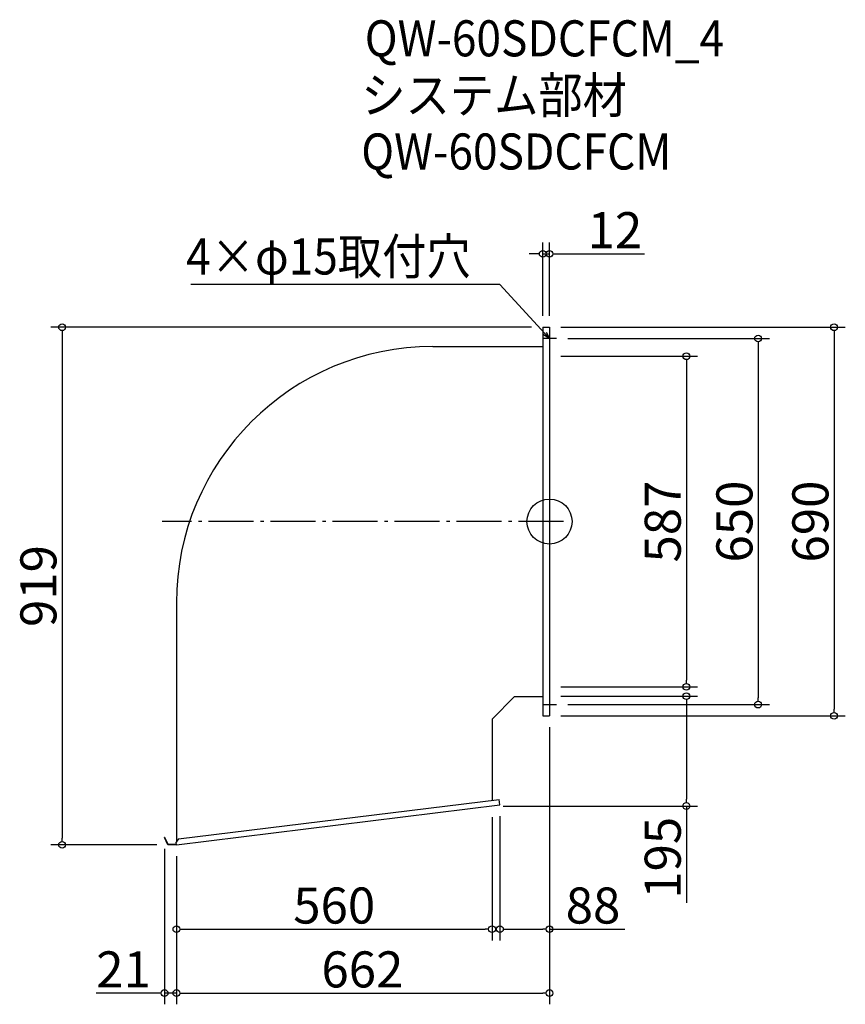
# Model space of a CAD drawing. Extents: x -1030 to 435, y -95 to 1653.
import ezdxf

# ---------------------------------------------------------------- set-up
doc = ezdxf.new("R2010")
doc.units = 0
doc.header["$LTSCALE"] = 20
doc.header["$MEASUREMENT"] = 0
doc.header["$PDMODE"] = 3
doc.header["$PDSIZE"] = -2
doc.linetypes.add('DASHDOT', pattern=[5.5, 4, -0.6, 0.3, -0.6])
doc.layers.get('0').update_dxf_attribs({"linetype": 'CONTINUOUS'})
for name, color, linetype in [('ARRANGE', 1, 'CONTINUOUS'), ('BASIS', 6, 'DASHDOT'), ('DETAIL', 5, 'CONTINUOUS'), ('ETC', 61, 'CONTINUOUS'), ('NOTE', 4, 'CONTINUOUS'), ('OUTLINE', 3, 'CONTINUOUS'), ('SIZE', 30, 'CONTINUOUS')]:
    doc.layers.add(name, color=color, linetype=linetype)
doc.styles.get("Standard").update_dxf_attribs({"font": 'SIMPLEX.shx', "width": 0.9, "height": 64, "bigfont": 'BIGFONT.shx'})

# ---------------------------------------------------------------- blocks, each defined once
blk = doc.blocks.new('_DOTBLANK')
at = {"color": 0, "linetype": 'ByBlock'}
blk.add_line((-0.5, 0), (-1, 0), dxfattribs=at)
blk.add_circle((0, 0), 0.5, dxfattribs=at)
blk = doc.blocks.new('_OPEN30')
at = {"color": 0, "linetype": 'ByBlock'}
for p, q in [((-1, 0.27), (0, 0)), ((0, 0), (-1, -0.27)), ((0, 0), (-1, 0))]:
    blk.add_line(p, q, dxfattribs=at)

msp = doc.modelspace()

# ---------------------------------------------------------------- linework, layer by layer
at = {"layer": 'ARRANGE'}
msp.add_circle((-90.1, 762), 40, dxfattribs=at)
msp.add_point((-90.1, 762), dxfattribs=at)
at = {"layer": 'BASIS'}
msp.add_line((-65.1, 762), (-777.1, 762), dxfattribs=at)
at = {"layer": 'DETAIL'}
for p, q in [((-102.1, 1107), (-102.1, 417)), ((-102.1, 1107), (-90.1, 1107)), ((-90.1, 1107), (-90.1, 417)), ((-297.1, 1072.8), (-102.1, 1072.8)), ((-752.1, 617.8), (-752.1, 193.8)), ((-192.1, 411.2), (-152.1, 451.2)), ((-152.1, 451.2), (-102.1, 451.2)), ((-192.1, 411.2), (-192.1, 267.1)), ((-102.1, 417), (-90.1, 417)), ((-748.4, 198.6), (-179.3, 268.7)), ((-178.1, 258.8), (-179.3, 268.7)), ((-752.1, 188), (-178.1, 258.8)), ((-772.4, 201.2), (-773.1, 200.9)), ((-767.1, 188), (-773.1, 200.9)), ((-766.6, 188.8), (-772.4, 201.2)), ((-748.4, 198.6), (-752.7, 193)), ((-752.1, 188), (-752.7, 193)), ((-752.1, 188), (-767.1, 188)), ((-752.2, 188.8), (-766.6, 188.8))]:
    msp.add_line(p, q, dxfattribs=at)
msp.add_arc((-297.1, 617.8), 455, 90, 180, dxfattribs=at)
at = {"layer": 'NOTE'}
for p, q in [((-77.6, 1087), (-102.6, 1087)), ((-90.1, 1099.5), (-90.1, 1074.5)), ((-102.6, 437), (-77.6, 437)), ((-90.1, 449.5), (-90.1, 424.5))]:
    msp.add_line(p, q, dxfattribs=at)
msp.add_lwpolyline([(-98.3, 1095.9), (-178, 1182.6), (-726.6, 1182.6)], dxfattribs=at)
at = {"layer": 'OUTLINE'}
for p, q in [((-102.1, 1107), (-102.1, 417)), ((-102.1, 1107), (-90.1, 1107)), ((-90.1, 1107), (-90.1, 417)), ((-297.1, 1072.8), (-102.1, 1072.8)), ((-752.1, 617.8), (-752.1, 193.8)), ((-152.1, 451.2), (-192.1, 411.2)), ((-152.1, 451.2), (-102.1, 451.2)), ((-192.1, 411.2), (-192.1, 267.1)), ((-102.1, 417), (-90.1, 417)), ((-748.4, 198.6), (-179.3, 268.7)), ((-178.1, 258.8), (-179.3, 268.7)), ((-752.1, 188), (-178.1, 258.8)), ((-772.4, 201.2), (-773.1, 200.9)), ((-767.1, 188), (-773.1, 200.9)), ((-766.6, 188.8), (-772.4, 201.2)), ((-748.4, 198.6), (-752.7, 193)), ((-752.1, 188), (-752.7, 193)), ((-752.1, 188), (-767.1, 188)), ((-752.2, 188.8), (-766.6, 188.8))]:
    msp.add_line(p, q, dxfattribs=at)
msp.add_arc((-297.1, 617.8), 455, 90, 180, dxfattribs=at)
at = {"layer": 'SIZE'}
for p, q in [((-102.1, 1127), (-102.1, 1257.3)), ((-90.1, 1127), (-90.1, 1257.3)), ((-114.1, 1237.3), (-126.1, 1237.3)), ((-102.1, 1237.3), (-90.1, 1237.3)), ((-78.1, 1237.3), (78.5, 1237.3)), ((-122.1, 1107), (-975, 1107)), ((-70.1, 1107), (434.8, 1107)), ((-955, 1095), (-955, 200)), ((-57.6, 1087), (300, 1087)), ((414.8, 1095), (414.8, 429)), ((280, 1075), (280, 449)), ((-70.1, 1055.5), (172.8, 1055.5)), ((152.8, 1043.5), (152.8, 480.5)), ((-70.1, 468.5), (172.8, 468.5)), ((-70.1, 452), (172.8, 452)), ((-57.6, 437), (300, 437)), ((152.8, 440), (152.8, 269)), ((-70.1, 417), (434.8, 417)), ((-90.1, 397), (-90.1, -95.1)), ((-90.1, 397), (-90.1, 18.3)), ((-172.1, 257), (172.8, 257)), ((152.8, 257), (152.8, 85.1)), ((-192.1, 237), (-192.1, 18.3)), ((-178.1, 238.8), (-178.1, 18.3)), ((-787.1, 188), (-975, 188)), ((-773.1, 180.9), (-773.1, -95.1)), ((-752.1, 168), (-752.1, 18.3)), ((-752.1, 168), (-752.1, -95.1)), ((-752.1, 168), (-752.1, -95.1)), ((-740.1, 38.3), (-204.1, 38.3)), ((-166.1, 38.3), (-102.1, 38.3)), ((-90.1, 38.3), (43.8, 38.3)), ((-785.1, -75.1), (-894.3, -75.1)), ((-752.1, -75.1), (-773.1, -75.1)), ((-740.1, -75.1), (-102.1, -75.1)), ((-740.1, -75.1), (-728.1, -75.1))]:
    msp.add_line(p, q, dxfattribs=at)

# ---------------------------------------------------------------- block references
at = {"layer": 'NOTE', "xscale": 11.99999999999906, "yscale": 12, "zscale": 12, "rotation": 312.6090116116846}
msp.add_blockref('_OPEN30', (-90.1, 1087), dxfattribs=at)
at = {"layer": 'SIZE', "xscale": 12, "yscale": 12, "zscale": 12}
for p in [(-102.1, 1237.3), (-192.1, 38.3), (-90.1, 38.3), (-773.1, -75.1), (-90.1, -75.1)]:
    msp.add_blockref('_DOTBLANK', p, dxfattribs=at)
for p, rotation in [((-90.1, 1237.3), 180), ((-955, 1107), 90), ((414.8, 1107), 90), ((280, 1087), 90), ((152.8, 1055.5), 90), ((152.8, 468.5), 270), ((152.8, 452), 90), ((280, 437), 270), ((414.8, 417), 270), ((152.8, 257), 270), ((-955, 188), 270), ((-752.1, 38.3), 180), ((-178.1, 38.3), 180), ((-752.1, -75.1), 180), ((-752.1, -75.1), 180)]:
    msp.add_blockref('_DOTBLANK', p, dxfattribs=dict(at, rotation=rotation))

# ---------------------------------------------------------------- texts
at = {"layer": 'ETC', "width": 0.9}
for s, p in [('QW-60SDCFCM_4', (-417.9, 1587.9)), ('システム部材', (-424.1, 1487)), ('QW-60SDCFCM', (-424.1, 1387))]:
    msp.add_text(s, height=64, dxfattribs=at).set_placement(p)
at = {"layer": 'NOTE', "width": 0.9}
msp.add_text('4×φ15取付穴', height=64, dxfattribs=at).set_placement((-734.8, 1200.6))
at = {"layer": 'SIZE', "char_height": 64, "attachment_point": 5}
for s, insert in [('\\A1;12', (26, 1279.3)), ('\\A1;560', (-472.1, 80.3)), ('\\A1;88', (-12.9, 80.3)), ('\\A1;21', (-845.9, -33.1)), ('\\A1;662', (-422.1, -33.1))]:
    msp.add_mtext(s, dxfattribs=dict(at, insert=insert))
at = {"layer": 'SIZE', "char_height": 64, "attachment_point": 5, "rotation": 90}
for s, insert in [('\\A1;587', (110.8, 762)), ('\\A1;650', (238, 762)), ('\\A1;690', (372.8, 762)), ('\\A1;919', (-997, 647.5)), ('\\A1;195', (110.8, 165.1))]:
    msp.add_mtext(s, dxfattribs=dict(at, insert=insert))

doc.saveas('drawing.dxf')
